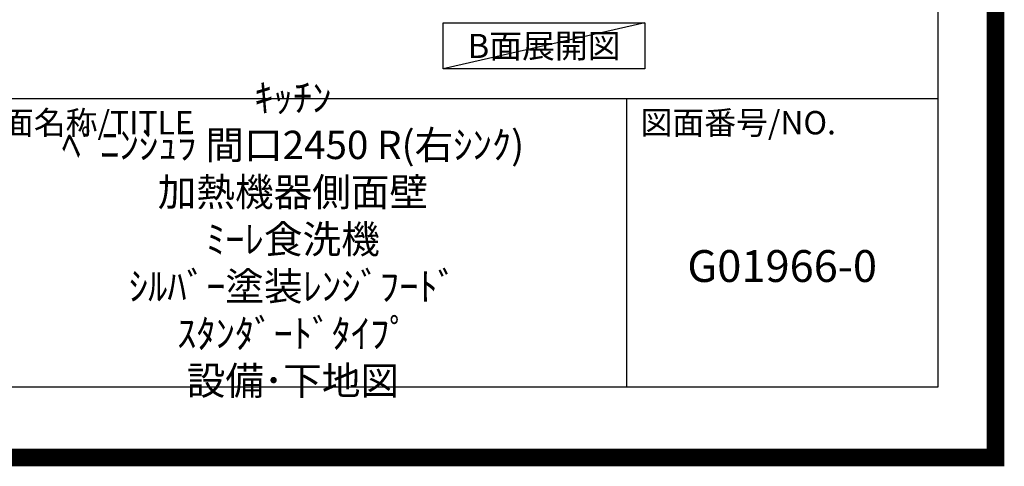
# Model space of a CAD drawing. Extents: x 0 to 26473, y -22053 to -13183.
# Drawn here: x 23690 to 26473, y -22053 to -20790 of the extents above; entities that cross this region are included whole.
import ezdxf

# ---------------------------------------------------------------- set-up
doc = ezdxf.new("R2010")
doc.units = 0
doc.header["$LTSCALE"] = 50
doc.header["$MEASUREMENT"] = 0
doc.layers.get('DEFPOINTS').update_dxf_attribs({"color": 146, "linetype": 'CONTINUOUS'})
for name, color, linetype in [('160-文字', 254, 'CONTINUOUS'), ('190-図面外枠', 5, 'CONTINUOUS'), ('191-図面内枠', 4, 'CONTINUOUS')]:
    doc.layers.add(name, color=color, linetype=linetype)
doc.styles.add('KH001', font='txt')

# ---------------------------------------------------------------- blocks, each defined once
blk = doc.blocks.new('A$C5D946DDC')
at = {"layer": '190-図面外枠'}
for p, q in [((20519, 14349.3), (20519, 350.7)), ((20519, 350.7), (271, 350.7))]:
    blk.add_line(p, q, dxfattribs=at)
at = {"layer": 'DEFPOINTS'}
blk.add_lwpolyline([(0, 0), (20790, 0), (20790, 14700), (0, 14700)], close=True, dxfattribs=at)

msp = doc.modelspace()

# ---------------------------------------------------------------- linework, layer by layer
at = {"layer": '160-文字'}
msp.add_lwpolyline([(24887.31, -20798.95), (25457.34, -20798.95), (25457.34, -20929.38), (24887.31, -20929.38)], close=True, dxfattribs=at)
at = {"layer": '191-図面内枠'}
for p, q in [((14136.57, -21012.67), (26285.39, -21012.67)), ((25404.96, -21012.67), (25404.96, -21829.6))]:
    msp.add_line(p, q, dxfattribs=at)
at = {"layer": 'DEFPOINTS'}
msp.add_line((25457.34, -20798.95), (24887.31, -20929.38), dxfattribs=at)
at = {"layer": 'DEFPOINTS', "color": 1, "const_width": 50}
msp.add_lwpolyline([(13973.99, -22028.03), (26447.97, -22028.03), (26447.97, -13208.03), (13973.99, -13208.03)], close=True, dxfattribs=at)

# ---------------------------------------------------------------- block references
at = {"layer": '190-図面外枠', "xscale": 0.5999999999985448, "yscale": 0.5999999999985448, "zscale": 0.5999999999985448}
msp.add_blockref('A$C5D946DDC', (13973.99, -22040), dxfattribs=at)

# ---------------------------------------------------------------- texts
at = {"layer": '160-文字', "attachment_point": 5, "style": 'KH001'}
for s, insert, char_height in [('{\\fArial|b0|i0|c0|p32;B}面展開図', (25172.33, -20864.16), 68), ('ｷｯﾁﾝ\\Pﾍﾟﾆﾝｼｭﾗ 間口2450 R(右ｼﾝｸ)\\P加熱機器側面壁\\Pﾐｰﾚ食洗機\\Pｼﾙﾊﾞｰ塗装ﾚﾝｼﾞﾌｰﾄﾞ\\Pｽﾀﾝﾀﾞｰﾄﾞﾀｲﾌﾟ\\P設備･下地図', (24462.39, -21421.13), 80), ('G01966-0', (25845.17, -21498.31), 90)]:
    msp.add_mtext(s, dxfattribs=dict(at, insert=insert, char_height=char_height))
at = {"layer": '191-図面内枠', "char_height": 66, "attachment_point": 4, "style": 'KH001'}
for s, insert in [('図面名称/TITLE', (23550.04, -21089.84)), ('図面番号/NO.', (25444.7, -21089.84))]:
    msp.add_mtext(s, dxfattribs=dict(at, insert=insert))

doc.saveas('drawing.dxf')
